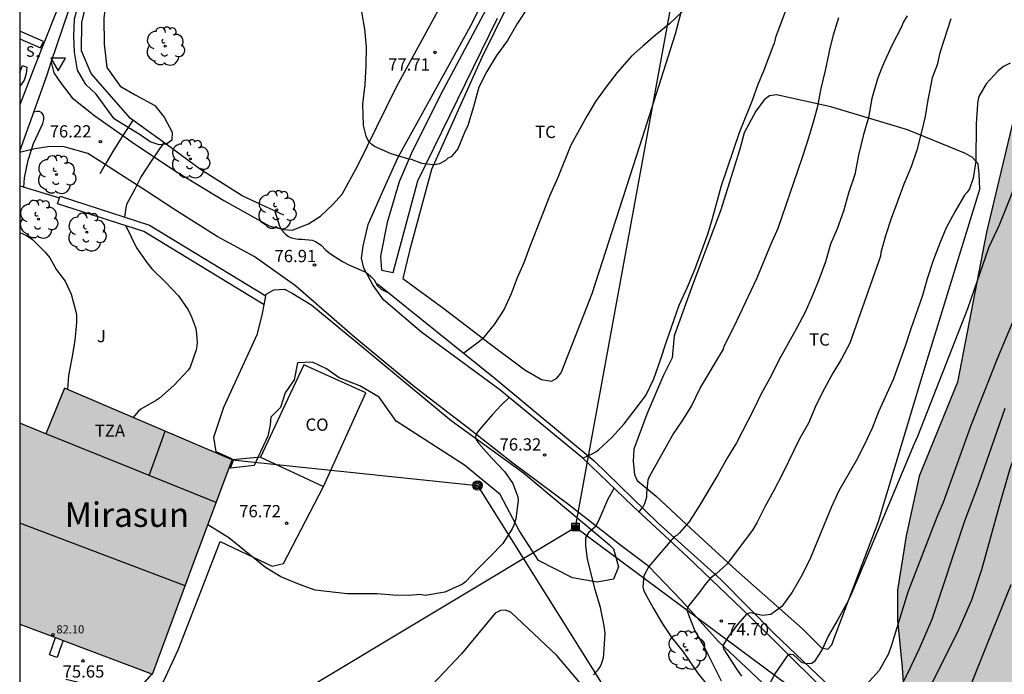
# Model space of a CAD drawing. Units: millimetres. Extents: x 586244 to 586595, y 4795790 to 4796041.
# Drawn here: x 586244 to 586304, y 4795969 to 4796009 of the extents above; entities that cross this region are included whole.
import ezdxf

# ---------------------------------------------------------------- set-up
doc = ezdxf.new("R2010")
doc.units = ezdxf.units.MM
for name, color, linetype in [('010106', 9, 'Continuous'), ('020104', 34, 'Continuous'), ('020204', 9, 'Continuous'), ('020308', 9, 'Continuous'), ('060113', 4, 'Continuous'), ('060130', 9, 'Continuous'), ('060134', 9, 'Continuous'), ('070104', 3, 'Continuous'), ('070105', 6, 'Continuous'), ('070106', 6, 'Continuous'), ('070108', 9, 'VALLA'), ('080107', 9, 'Continuous'), ('080109', 9, 'Continuous'), ('080110', 9, 'Continuous'), ('080201', 9, 'Continuous'), ('080301', 9, 'Continuous'), ('080303', 9, 'Continuous'), ('080304', 9, 'Continuous'), ('080311', 9, 'Continuous'), ('090216', 9, 'Continuous'), ('090217', 9, 'Continuous'), ('100106', 63, 'Continuous'), ('100107', 3, 'Continuous'), ('100202', 3, 'Continuous'), ('100301', 7, 'Continuous'), ('100302', 7, 'Continuous'), ('210204', 9, 'Continuous'), ('210304', 9, 'Continuous'), ('220104', 9, 'LINEA_ELECTRICA'), ('240103', 9, 'LINEA_TELEFONICA'), ('260101', 9, 'Continuous'), ('260205', 9, 'Continuous'), ('990501', 21, 'Continuous'), ('990504', 63, 'Continuous')]:
    doc.layers.add(name, color=color, linetype=linetype)
doc.layers.add('020105', color=24, linetype='Continuous', lineweight=30)
doc.layers.add('080111', color=7, linetype='Continuous', lineweight=30)
doc.styles.add('ARIAL', font='ARIAL.TTF', dxfattribs={"height": 1})
doc.styles.add('ARIALI', font='ARIALI.TTF', dxfattribs={"height": 1})
doc.styles.add('ROMANS', font='romans__.ttf', dxfattribs={"height": 1})
doc.linetypes.add('LINEA_ELECTRICA', pattern='A,7.5,-0.3,["E",Standard,S=0.25,R=0,X=-0.1,Y=-0.1],-0.3', length=8.1)
doc.linetypes.add('LINEA_TELEFONICA', pattern='A,7.5,-0.3,["T",Standard,S=0.25,R=0,X=-0.1,Y=-0.1],-0.3', length=8.1)
doc.linetypes.add('VALLA', pattern='A,1,[200,DONOSTI.shx,S=0.1,R=0,X=0,Y=0],1', length=2)

# ---------------------------------------------------------------- blocks, each defined once
blk = doc.blocks.new('COTAPU')
blk.add_circle((0, 0), 0.075)
blk = doc.blocks.new('ARBOL')
blk.add_circle((0, 0), 0.0587)
for centre, radius, start, end in [((-0.564, 0.381), 0.532, 92.28, 254.58), ((-0.28, 0.855), 0.3, 359.28777, 173.60777), ((0.097, 0.97), 0.21, 23.15651, 160.46651), ((0.438, 0.881), 0.24, 301.57804, 139.32804), ((0.656, 0.288), 0.443, 319.85562, 114.76562), ((-0.091, 0.321), 0.12, 119.14, 310.56), ((0.819, -0.249), 0.383, 235.52754, 62.02753), ((-0.556, -0.339), 0.555, 142.64, 266.54), ((-0.039, -0.384), 0.21, 189.64, 323.88), ((-0.301, -0.676), 0.45, 213.78, 295.32), ((0.299, -0.624), 0.532, 224.67, 0.24)]:
    blk.add_arc(centre, radius, start, end)
blk = doc.blocks.new('SANEA')
blk.add_circle((0, 0), 0.055)
blk = doc.blocks.new('SETRA')
at = {"linetype": 'Continuous'}
blk.add_lwpolyline([(0.451, 0.26), (-0.45, 0.26), (-0.001, -0.52)], close=True, dxfattribs=at)
blk = doc.blocks.new('POSTEM')
for radius in [0.29, 0.21, 0.12]:
    blk.add_circle((0, 0), radius)
blk = doc.blocks.new('PUNTO')
blk.add_circle((0, 0), 0.075)
blk = doc.blocks.new('POSTEH')
for points in [[(-0.23, 0.23), (0.23, 0.23), (0.23, -0.23), (-0.23, -0.23), (-0.23, 0.23)], [(-0.145, 0.145), (0.145, 0.145), (0.145, -0.145), (-0.145, -0.145), (-0.145, 0.145)], [(-0.065, 0.065), (0.065, 0.065), (0.065, -0.065), (-0.065, -0.065), (-0.065, 0.065)]]:
    blk.add_lwpolyline(points)

msp = doc.modelspace()

# ---------------------------------------------------------------- hatches: boundary and pattern name
at = {"layer": '990501'}
msp.add_hatch(color=256, dxfattribs=at).paths.add_polyline_path([(586245.684, 4795983.865), (586246.818, 4795986.667), (586257.075, 4795982.264), (586254.634, 4795975.711), (586252.208, 4795969.147), (586248.145, 4795970.679), (586244.082, 4795972.211), (586244.082, 4795984.512), (586244.883, 4795984.189)])
at = {"layer": '990504'}
msp.add_hatch(color=256, dxfattribs=at).paths.add_polyline_path([(586329.015, 4796040.087), (586359.174, 4796040.087), (586358.852, 4796036.316), (586358.612, 4796030.732), (586359.124, 4796026.42), (586360.196, 4796021.78), (586362.028, 4796019.084), (586362.496, 4796017.764), (586361.92, 4796015.62), (586360.688, 4796012.804), (586358.64, 4796009.509), (586355.336, 4796008.005), (586352.32, 4796007.413), (586349.816, 4796006.717), (586349.568, 4796005.093), (586349.456, 4796003.869), (586348.472, 4795999.973), (586345.592, 4795996.261), (586342.632, 4795994.357), (586341.296, 4795991.381), (586340.984, 4795988.838), (586341.848, 4795986.334), (586342.199, 4795984.47), (586341.943, 4795982.342), (586340.239, 4795979.03), (586337.631, 4795978.518), (586336.599, 4795978.518), (586336.007, 4795976.806), (586335.991, 4795974.526), (586336.543, 4795972.022), (586337.271, 4795971.334), (586338.271, 4795971.142), (586339.431, 4795971.11), (586340.743, 4795971.15), (586341.807, 4795970.19), (586342.911, 4795968.118), (586344.271, 4795958.046), (586344.783, 4795950.911), (586346.087, 4795945.503), (586346.822, 4795942.047), (586346.662, 4795938.831), (586343.782, 4795935.807), (586342.454, 4795933.703), (586342.414, 4795931.623), (586343.462, 4795929.431), (586345.022, 4795927.535), (586344.87, 4795922.975), (586343.518, 4795918.12), (586341.566, 4795915.296), (586339.214, 4795915.712), (586334.51, 4795918.784), (586328.399, 4795923.376), (586320.343, 4795933.16), (586313.479, 4795941.951), (586309.08, 4795948.695), (586304.36, 4795955.599), (586300.608, 4795961.175), (586298.392, 4795965.223), (586298.096, 4795969.551), (586297.824, 4795972.455), (586297.816, 4795974.279), (586298.345, 4795977.615), (586299.137, 4795981.279), (586301.481, 4795987.03), (586303.265, 4795996.214), (586305.129, 4796003.982), (586305.574, 4796004.134), (586306.078, 4796004.134), (586307.174, 4796003.998), (586309.758, 4796003.918), (586310.926, 4796004.006), (586311.974, 4796004.422), (586312.75, 4796005.518), (586312.566, 4796013.525), (586311.662, 4796020.741), (586310.47, 4796026.789), (586311.958, 4796030.765), (586318.278, 4796034.757), (586320.029, 4796036.381), (586323.189, 4796038.165), (586326.917, 4796039.844)])

# ---------------------------------------------------------------- linework, layer by layer
at = {"layer": '010106', "flags": 128}
msp.add_lwpolyline([(586244.078, 4795790.096), (586594.068, 4795790.089), (586594.074, 4796040.082), (586244.083, 4796040.089)], close=True, dxfattribs=at)
at = {"layer": '020104', "flags": 128}
for points, elevation in [([(586284.656, 4796009.724), (586283.852, 4796008.968), (586283, 4796008.272), (586282.222, 4796007.604), (586281.526, 4796006.992), (586281.38, 4796006.834), (586280.646, 4796006.002), (586279.98, 4796005.116), (586279.328, 4796004.208), (586278.8, 4796003.328), (586277.818, 4796001.551), (586277.02, 4795999.553), (586276.51, 4795998.425), (586276.13, 4795997.425), (586275.298, 4795995.331), (586274.942, 4795994.329), (586274.54, 4795993.411), (586274.158, 4795992.429), (586273.726, 4795991.501), (586273.118, 4795990.557), (586272.4, 4795989.689), (586272.238, 4795989.529), (586271.264, 4795988.799)], 77), ([(586278.545, 4795982.371), (586279.155, 4795982.652), (586279.341, 4795982.762), (586279.529, 4795982.9), (586280.319, 4795983.646), (586281.083, 4795984.482), (586281.755, 4795985.342), (586282.411, 4795986.218), (586282.895, 4795987.234), (586283.313, 4795988.394), (586283.663, 4795989.524), (586284.457, 4795991.734), (586284.941, 4795992.812), (586285.417, 4795993.922), (586286.195, 4795996.088), (586286.485, 4795997.052), (586287.037, 4795999.073), (586288.145, 4796002.325), (586288.933, 4796004.295), (586289.287, 4796005.285), (586289.629, 4796006.085), (586290.193, 4796007.601), (586290.291, 4796007.783), (586290.387, 4796008.213), (586291.047, 4796009.944)], 76.5), ([(586281.992, 4795979.089), (586282.253, 4795979.392), (586282.339, 4795979.586), (586282.471, 4795980.006), (586282.473, 4795980.21), (586282.545, 4795981.052), (586282.641, 4795981.256), (586284.053, 4795983.8), (586284.665, 4795984.704), (586285.197, 4795985.562), (586285.743, 4795986.668), (586287.159, 4795989.042), (586287.207, 4795989.24), (586287.819, 4795990.434), (586289.195, 4795993.372), (586290.079, 4795995.491), (586290.501, 4795996.453), (586291.975, 4796000.755), (586292.301, 4796001.749), (586292.651, 4796002.885), (586292.931, 4796003.937), (586293.139, 4796005.003), (586293.415, 4796006.119), (586293.635, 4796007.185), (586293.645, 4796007.297), (586293.897, 4796008.294), (586294.221, 4796009.354)], 76), ([(586298.397, 4796009.47), (586298.183, 4796009.1), (586298.009, 4796008.706), (586297.495, 4796007.684), (586297.019, 4796006.67), (586296.833, 4796006.242), (586296.595, 4796005.596), (586296.245, 4796004.402), (586296.049, 4796003.23), (586295.721, 4796002.118), (586295.431, 4796000.92), (586295.203, 4795999.754), (586294.815, 4795998.606), (586294.501, 4795997.506), (586294.121, 4795996.412), (586293.721, 4795995.474), (586293.413, 4795994.404), (586293.007, 4795993.296), (586292.595, 4795992.295), (586292.163, 4795991.317), (586291.629, 4795990.317), (586290.557, 4795988.375), (586290.079, 4795987.405), (586289.473, 4795986.315), (586288.995, 4795985.327), (586287.953, 4795983.305), (586287.405, 4795982.417), (586286.817, 4795981.347), (586285.635, 4795979.361), (586285.045, 4795978.445), (586284.471, 4795977.789), (586284.317, 4795977.661), (586284.143, 4795977.547), (586282.593, 4795975.731), (586282.293, 4795975.161), (586282.227, 4795974.497), (586282.259, 4795974.299), (586282.361, 4795974.083), (586282.873, 4795973.165), (586283.429, 4795972.225), (586283.991, 4795971.373), (586284.689, 4795970.519), (586285.309, 4795969.607), (586285.577, 4795969.233), (586286.241, 4795968.383)], 75.5), ([(586304.717, 4796006.566), (586304.311, 4796006.36), (586303.973, 4796006.1), (586303.239, 4796005.298), (586302.795, 4796004.518), (586302.743, 4796004.264), (586302.719, 4796004.052), (586302.625, 4796002.854), (586302.617, 4796000.572), (586302.439, 4795999.522), (586302.213, 4795998.872), (586302.079, 4795998.67), (586301.925, 4795998.478), (586301.317, 4795997.464), (586300.793, 4795996.47), (586300.399, 4795995.542), (586299.991, 4795994.484), (586299.625, 4795993.346), (586299.343, 4795992.338), (586298.633, 4795990.294), (586298.315, 4795989.296), (586297.565, 4795987.223), (586296.661, 4795985.203), (586296.259, 4795984.215), (586295.797, 4795983.199), (586295.307, 4795982.257), (586294.219, 4795980.379), (586293.745, 4795979.353), (586292.485, 4795976.265), (586291.973, 4795975.225), (586291.367, 4795974.169), (586290.732, 4795973.285), (586290.056, 4795972.802), (586289.551, 4795972.735), (586288.807, 4795972.891), (586288.601, 4795972.834), (586288.005, 4795972.17), (586287.47, 4795971.456), (586287.124, 4795970.902), (586287.165, 4795970.701), (586287.975, 4795969.423), (586288.267, 4795969.013)], 74.5), ([(586310.071, 4796004.761), (586309.723, 4796003.492), (586309.211, 4796002.135), (586305.925, 4795993.853), (586305.041, 4795991.123), (586303.915, 4795988.449), (586302.282, 4795984.31), (586300.616, 4795979.65), (586300.233, 4795978.754), (586298.456, 4795974.154), (586297.451, 4795970.919), (586297.258, 4795970.379), (586296.698, 4795969.357), (586295.506, 4795968.055)], 73.5), ([(586244.325, 4795998.979), (586244.363, 4795999.534), (586244.591, 4796000.618), (586244.927, 4796001.642), (586245.482, 4796002.876), (586245.543, 4796003.117), (586245.543, 4796003.287), (586245.52, 4796003.407), (586245.437, 4796003.513), (586245.286, 4796003.598), (586245.119, 4796003.613), (586244.933, 4796003.556)], 76), ([(586252.89, 4796001.7), (586252.076, 4796000.5), (586251.502, 4795999.614), (586251.124, 4795998.844), (586250.614, 4795997.902), (586250.562, 4795997.706), (586250.488, 4795997.142)], 76.5), ([(586305.4, 4796000.082), (586304.031, 4795996.647), (586303.403, 4795995.293), (586302.103, 4795991.52), (586299.041, 4795983.694), (586298.828, 4795983.255), (586294.958, 4795973.985), (586294.693, 4795973.445), (586294.163, 4795972.489), (586293.597, 4795971.519), (586293.199, 4795970.657), (586292.708, 4795969.898), (586292.545, 4795969.794), (586292.353, 4795969.769), (586292.153, 4795969.789), (586291.961, 4795969.849), (586291.438, 4795970.329), (586291.238, 4795970.356), (586291.12, 4795970.342), (586290.301, 4795969.166), (586289.862, 4795968.31)], 74), ([(586259.696, 4795997.5), (586259.98, 4795996.583), (586260.076, 4795996.405), (586260.2, 4795996.237), (586260.352, 4795996.091), (586260.526, 4795995.957), (586260.706, 4795995.863), (586260.902, 4795995.821), (586261.132, 4795995.793), (586261.348, 4795995.793), (586261.986, 4795995.725), (586262.184, 4795995.637), (586262.54, 4795995.413), (586262.816, 4795995.103), (586263.158, 4795994.846), (586263.827, 4795994.407), (586264.265, 4795994.199), (586265.271, 4795993.766), (586265.58, 4795993.504), (586265.773, 4795993.296), (586265.989, 4795992.917), (586266.197, 4795992.731), (586266.657, 4795992.498)], 77), ([(586244.082, 4795996.195), (586244.456, 4795996.026), (586244.664, 4795995.9), (586244.848, 4795995.762), (586245.634, 4795994.984), (586245.918, 4795994.64), (586246.328, 4795993.9), (586246.864, 4795993.22), (586247.226, 4795992.406), (586247.51, 4795991.351), (586247.548, 4795991.123), (586247.554, 4795990.679), (586247.452, 4795989.583), (586247.276, 4795988.501), (586247.07, 4795987.433), (586247.008, 4795986.585)], 76), ([(586250.566, 4795996.611), (586251.224, 4795995.262), (586251.86, 4795994.354), (586252.158, 4795993.96), (586253.01, 4795993.152), (586253.788, 4795992.316), (586254.396, 4795991.46), (586254.6, 4795991.036), (586254.832, 4795990.382), (586254.874, 4795990.162), (586254.946, 4795989.486), (586254.922, 4795989.248), (586254.872, 4795989.006), (586254.512, 4795987.948), (586254.382, 4795987.77), (586253.504, 4795986.823), (586252.638, 4795986.041), (586252.446, 4795985.917), (586251.498, 4795985.381), (586251.336, 4795985.237), (586251.018, 4795984.863)], 76.5), ([(586274.036, 4795986.097), (586273.552, 4795985.615), (586273.012, 4795985.044), (586272.249, 4795984.15), (586271.995, 4795983.822), (586271.983, 4795983.62), (586272.067, 4795983.424), (586272.191, 4795983.266), (586272.955, 4795982.386), (586273.747, 4795981.556), (586274.267, 4795980.824), (586274.579, 4795980.01), (586274.583, 4795979.784), (586274.449, 4795978.66), (586274.327, 4795978.262), (586274.223, 4795978.048), (586273.643, 4795977.146), (586272.925, 4795976.382), (586272.115, 4795975.586), (586271.373, 4795974.792), (586271.193, 4795974.658), (586270.111, 4795974.173), (586268.899, 4795973.967), (586268.6, 4795974.012), (586267.898, 4795973.956), (586266.942, 4795973.984), (586265.958, 4795974.069), (586264.131, 4795974.069), (586262.165, 4795974.294), (586261.209, 4795974.631), (586260.057, 4795975.109), (586259.129, 4795975.671), (586256.881, 4795977.499), (586255.597, 4795978.297)], 76.5), ([(586304.395, 4795985.405), (586302.767, 4795980.785), (586301.924, 4795978.519), (586299.92, 4795972.491), (586299.14, 4795970.703), (586298.424, 4795969.179), (586298.182, 4795968.717)], 73), ([(586279.203, 4795969.106), (586279.489, 4795969.416), (586279.603, 4795969.59), (586279.693, 4795969.774), (586279.763, 4795969.964), (586279.813, 4795970.164), (586279.845, 4795970.38), (586279.917, 4795971.656), (586279.859, 4795972.1), (586279.631, 4795973.226), (586279.299, 4795974.3), (586278.839, 4795976.198), (586278.733, 4795977.006), (586278.741, 4795977.497), (586278.956, 4795977.883), (586279.359, 4795978.219), (586279.611, 4795978.747), (586280.086, 4795979.847), (586280.472, 4795980.532)], 76), ([(586301.097, 4795965.475), (586304.782, 4795974.628)], 72)]:
    msp.add_lwpolyline(points, dxfattribs=dict(at, elevation=elevation))
at = {"layer": '020105', "flags": 128}
for points, elevation in [([(586314.015, 4796017.308), (586314.019, 4796014.471), (586313.959, 4796013.321), (586313.929, 4796012.157), (586313.923, 4796010.994), (586313.861, 4796009.936), (586313.589, 4796009.294), (586313.225, 4796007.913), (586312.757, 4796005.017), (586312.215, 4796000.648), (586311.824, 4795998.233), (586311.508, 4795996.827), (586310.126, 4795992.643), (586309.139, 4795990.371), (586306.139, 4795985.316), (586305.55, 4795984.041), (586304.699, 4795981.713), (586304.009, 4795979.374), (586302.965, 4795975.538), (586302.34, 4795973.678), (586301.555, 4795971.847), (586300.236, 4795969.218), (586299.467, 4795967.733)], 72.5), ([(586275.226, 4796010.028), (586274.556, 4796009.02), (586273.946, 4796007.946), (586273.274, 4796007.037), (586272.678, 4796006.053), (586272.184, 4796005.085), (586271.85, 4796003.881), (586271.512, 4796002.743), (586271.304, 4796002.313), (586270.894, 4796001.327), (586270.494, 4796000.837), (586270.288, 4796000.737), (586270.134, 4796000.605), (586269.774, 4796000.397), (586269.566, 4796000.349), (586269.342, 4796000.343), (586268.69, 4796000.427), (586268.064, 4796000.665), (586267.846, 4796000.709), (586266.808, 4796001.003), (586265.806, 4796001.451), (586265.634, 4796001.583), (586265.494, 4796001.727), (586265.372, 4796001.907), (586265.292, 4796002.101), (586265.132, 4796002.737), (586265.076, 4796004.063), (586265.234, 4796005.249), (586265.29, 4796006.423), (586265.298, 4796007.567), (586265.204, 4796008.645), (586265.024, 4796009.717)], 77.5), ([(586301.089, 4796009.27), (586300.415, 4796007.206), (586300.245, 4796006.454), (586299.943, 4796005.662), (586299.673, 4796004.32), (586299.501, 4796003.296), (586299.267, 4796002.274), (586298.991, 4796001.234), (586298.661, 4796000.22), (586298.207, 4795999.156), (586297.823, 4795998.082), (586297.421, 4795997.054), (586297.075, 4795995.998), (586296.799, 4795994.964), (586296.775, 4795994.74), (586294.897, 4795989.423), (586294.381, 4795988.465), (586293.849, 4795987.585), (586293.351, 4795986.647), (586292.835, 4795985.639), (586292.357, 4795984.519), (586291.819, 4795983.551), (586290.787, 4795981.459), (586290.237, 4795980.393), (586289.693, 4795979.395), (586289.201, 4795978.411), (586288.941, 4795977.967), (586287.389, 4795975.895), (586286.705, 4795975.281), (586286.467, 4795975.11), (586286.342, 4795974.996), (586286.021, 4795974.604), (586285.709, 4795974.18), (586284.961, 4795973.239), (586284.915, 4795973.078), (586285.056, 4795972.676), (586285.411, 4795971.799), (586285.979, 4795970.815), (586287.021, 4795968.725)], 75)]:
    msp.add_lwpolyline(points, dxfattribs=dict(at, elevation=elevation))
at = {"layer": '060113'}
for points in [[(586258.837, 4796040.089, 77.879), (586255.933, 4796033.335, 77.521), (586254.037, 4796028.815, 77.273), (586252.213, 4796024.663, 77.041), (586250.565, 4796020.568, 76.817), (586249.237, 4796016.808, 76.553), (586246.909, 4796011.208, 76.305), (586245.002, 4796006.402, 76.194), (586244.083, 4796004.015, 76.061)], [(586246.011, 4796006.621, 76.211), (586247.444, 4796010.905, 76.305), (586249.539, 4796016.411, 76.553), (586250.867, 4796020.171, 76.817), (586251.27, 4796021.173, 76.872)], [(586244.083, 4796001.176, 75.909), (586245.753, 4796005.849, 76.194), (586246.011, 4796006.621, 76.211)]]:
    msp.add_polyline3d(points, dxfattribs=at)
at = {"layer": '060130'}
for points in [[(586257.122, 4795982.268, 77.04), (586257.075, 4795982.264, 77.046)], [(586258.651, 4795982.415, 76.866), (586257.948, 4795982.348, 76.946), (586257.122, 4795982.268, 77.04)], [(586258.821, 4795982.432, 76.847), (586258.651, 4795982.415, 76.866)], [(586246.895, 4795968.834, 75.578), (586248.824, 4795968.385, 75.712), (586251.978, 4795967.651, 75.932), (586252.17, 4795967.715, 75.94), (586252.41, 4795967.939, 75.948), (586252.906, 4795968.731, 75.98), (586253.786, 4795970.627, 76.068), (586254.954, 4795973.675, 76.092), (586256.338, 4795977.275, 76.308), (586259.522, 4795975.747, 76.612), (586260.218, 4795975.915, 76.644), (586262.682, 4795980.641, 76.906)]]:
    msp.add_polyline3d(points, dxfattribs=at)
at = {"layer": '060134'}
for points in [[(586250.395, 4796002.131, 76.274), (586251.05, 4796001.666, 76.316), (586253.714, 4795999.898, 76.596), (586256.562, 4795998.162, 76.74), (586259.354, 4795996.594, 76.9), (586260.266, 4795996.386, 76.9), (586260.778, 4795996.346, 76.9), (586261.234, 4795996.514, 76.98), (586261.754, 4795996.722, 77.068), (586262.482, 4795997.202, 77.148), (586263.25, 4795997.906, 77.148), (586263.81, 4795998.546, 77.244), (586264.77, 4796000.298, 77.388), (586267.146, 4796005.114, 77.508), (586269.93, 4796010.241, 77.764), (586272.311, 4796014.182, 78.046), (586275.127, 4796019.526, 78.19), (586277.191, 4796024.534, 78.286), (586279.119, 4796028.854, 78.214), (586281.047, 4796034.03, 78.182)], [(586293.037, 4795968.439, 73.552), (586288.817, 4795972.627, 74.352), (586284.981, 4795976.299, 75.252), (586281.621, 4795979.435, 75.824), (586278.549, 4795982.367, 76.024), (586273.473, 4795986.563, 76.264), (586268.686, 4795990.067, 76.532), (586266.342, 4795992.071, 76.696), (586265.689, 4795992.978, 76.786), (586265.138, 4795994.018, 76.956), (586265.01, 4795994.626, 77.044), (586265.098, 4795995.346, 77.14), (586265.418, 4795996.69, 77.26), (586266.298, 4795998.722, 77.372), (586267.25, 4796000.802, 77.476), (586269.154, 4796004.282, 77.62), (586271.802, 4796009.049, 77.804), (586274.943, 4796015.39, 78.094), (586277.327, 4796020.806, 78.15), (586278.999, 4796025.022, 78.19), (586281.143, 4796029.902, 78.11), (586282.335, 4796033.238, 78.102)], [(586246.011, 4796006.621, 76.119), (586246.155, 4796005.97, 76.068), (586246.619, 4796005.314, 76.068), (586247.283, 4796004.45, 76.084), (586248.683, 4796003.346, 76.164), (586250.395, 4796002.131, 76.274)], [(586249.303, 4796000.352, 76.332), (586248.25, 4796001.026, 76.252), (586246.795, 4796001.434, 76.148), (586245.923, 4796001.466, 76.068), (586245.003, 4796001.314, 75.972), (586244.139, 4796001.122, 75.964), (586244.083, 4796001.087, 75.956)], [(586290.609, 4795967.603, 73.824), (586286.865, 4795971.147, 74.612), (586284.561, 4795973.679, 75.176), (586282.589, 4795975.739, 75.472), (586280.885, 4795977.023, 75.884), (586277.701, 4795979.519, 76.316), (586274.257, 4795982.059, 76.42), (586271.517, 4795984.227, 76.588), (586268.274, 4795986.723, 76.8), (586264.598, 4795989.767, 76.892), (586260.954, 4795992.935, 76.86), (586258.43, 4795994.727, 76.84), (586256.162, 4795995.939, 76.732), (586253.614, 4795997.551, 76.628), (586251.847, 4795998.733, 76.508), (586249.61, 4796000.154, 76.356), (586249.303, 4796000.352, 76.332)]]:
    msp.add_polyline3d(points, dxfattribs=at)
at = {"layer": '070104'}
for points in [[(586267.53, 4795993.377, 77.37), (586270.05, 4795991.529, 77.106), (586272.818, 4795989.409, 76.946), (586275.009, 4795987.777, 76.794), (586276.025, 4795987.193, 76.714), (586276.625, 4795987.097, 76.714), (586276.969, 4795987.273, 76.714), (586277.225, 4795987.601, 76.714), (586279.113, 4795992.449, 76.722), (586282.042, 4796001.496, 76.858), (586284.226, 4796008.36, 76.906), (586285.61, 4796013.696, 77.098)], [(586274.546, 4796011.368, 77.618), (586272.37, 4796006.921, 77.666), (586269.29, 4796000.049, 77.666), (586267.938, 4795995.065, 77.538), (586267.53, 4795993.377, 77.37)], [(586288.169, 4796001.288, 76.386), (586286.969, 4795997.528, 76.33), (586285.281, 4795993.025, 76.338), (586284.137, 4795989.865, 76.338), (586284.017, 4795988.513, 76.298), (586283.481, 4795987.457, 76.25), (586282.473, 4795985.065, 76.186), (586281.665, 4795982.913, 76.098), (586281.641, 4795982.161, 76.09), (586281.713, 4795981.369, 76.026), (586281.881, 4795981.001, 75.97), (586283.041, 4795980.041, 75.922), (586284.889, 4795978.313, 75.538), (586287.945, 4795975.513, 74.874), (586292.009, 4795971.921, 74.13), (586293.153, 4795970.745, 73.93), (586293.545, 4795970.665, 73.986), (586293.801, 4795970.929, 74.002), (586293.969, 4795971.457, 74.042), (586296.649, 4795978.489, 74.082), (586299.385, 4795987.584, 74.162), (586302.849, 4795998.856, 74.426), (586302.825, 4795999.76, 74.442), (586302.753, 4796000.392, 74.45), (586302.409, 4796000.784, 74.554), (586301.985, 4796001.04, 74.634), (586298.433, 4796002.48, 75.178), (586293.729, 4796003.896, 75.858), (586290.401, 4796004.616, 76.218), (586289.969, 4796004.56, 76.306), (586289.657, 4796004.328, 76.306), (586289.145, 4796003.624, 76.354), (586288.425, 4796002.288, 76.346), (586288.169, 4796001.288, 76.386)], [(586279.873, 4795966.84, 75.78), (586276.969, 4795970.283, 76.068), (586274.141, 4795972.935, 76.252), (586273.825, 4795973.067, 76.252), (586273.505, 4795973.035, 76.256), (586273.181, 4795972.871, 76.26), (586271.117, 4795970.38, 76.192), (586266.537, 4795965.532, 76.008)]]:
    msp.add_polyline3d(points, dxfattribs=at)
at = {"layer": '070105'}
for points in [[(586259.045, 4795991.768, 77.053), (586251.666, 4795996.259, 76.674), (586246.397, 4795997.943, 76.084), (586246.512, 4795998.309, 76.119)], [(586246.512, 4795998.309, 76.119), (586246.548, 4795998.424, 76.13), (586252.03, 4795996.641, 76.734), (586259.144, 4795992.311, 76.917)], [(586246.74, 4795971.209, 75.315), (586246.537, 4795970.645, 75.304), (586246.364, 4795970.165, 75.296), (586245.893, 4795970.334, 75.296), (586246.272, 4795971.385, 75.315)]]:
    msp.add_polyline3d(points, dxfattribs=at)
at = {"layer": '070106'}
for points in [[(586251.002, 4796003.078, 76.33), (586250.718, 4796002.634, 76.33)], [(586250.395, 4796002.131, 76.33), (586249.832, 4796001.252, 76.33), (586249.303, 4796000.352, 76.33)], [(586250.718, 4796002.634, 76.33), (586250.395, 4796002.131, 76.33)], [(586249.303, 4796000.352, 76.33), (586248.971, 4795999.788, 76.33)], [(586244.083, 4795999.053, 76.054), (586246.512, 4795998.309, 76.074)]]:
    msp.add_polyline3d(points, dxfattribs=at)
at = {"layer": '070108'}
for points in [[(586251.002, 4796003.078, 76.99), (586250.847, 4796003.191, 76.982), (586248.456, 4796005.927, 76.774), (586247.864, 4796007.319, 76.742), (586247.872, 4796009.063, 76.742), (586248.256, 4796010.687, 76.75), (586249.664, 4796013.991, 76.95), (586251.12, 4796018.143, 77.246), (586252.888, 4796023.702, 77.566), (586254.408, 4796027.718, 77.774), (586254.938, 4796028.932, 77.868)], [(586253.033, 4796001.595, 77.092), (586251.002, 4796003.078, 76.99)], [(586260.239, 4795997.247, 77.222), (586257.695, 4795998.431, 77.326), (586255.143, 4796000.055, 77.198), (586253.033, 4796001.595, 77.092)], [(586265.974, 4795993.046, 77.326), (586273.187, 4795987.254, 77.006), (586279.239, 4795982.21, 76.528), (586283.133, 4795978.406, 75.936), (586287.007, 4795974.934, 75.208), (586290.281, 4795971.608, 74.566), (586293.79, 4795968.262, 73.778), (586297.44, 4795964.248, 72.574)]]:
    msp.add_polyline3d(points, dxfattribs=at)
at = {"layer": '080107'}
for points in [[(586261.475, 4795988.091, 79.722), (586260.148, 4795985.261, 79.722), (586258.821, 4795982.432, 79.722)], [(586262.682, 4795980.641, 76.906), (586265.258, 4795986.363, 77.136), (586263.366, 4795987.227, 79.632), (586261.475, 4795988.091, 79.722)], [(586258.821, 4795982.432, 79.722), (586262.682, 4795980.641, 76.906)]]:
    msp.add_polyline3d(points, dxfattribs=at)
at = {"layer": '080109'}
msp.add_polyline3d([(586254.198, 4795974.542, 84.798), (586249.14, 4795976.468, 84.834), (586244.082, 4795978.394, 84.871)], dxfattribs=at)
at = {"layer": '080110'}
for points in [[(586252.001, 4795981.315, 75.332), (586250.894, 4795981.762, 75.344), (586245.684, 4795983.865, 75.401)], [(586252.001, 4795981.315, 75.332), (586252.494, 4795982.663, 78.804), (586252.989, 4795984.018, 78.796)], [(586256.105, 4795979.659, 75.288), (586252.001, 4795981.315, 75.332)]]:
    msp.add_polyline3d(points, dxfattribs=at)
at = {"layer": '080111'}
for points in [[(586257.075, 4795982.264, 76.464), (586246.818, 4795986.667, 76.052), (586245.684, 4795983.865, 75.519), (586244.883, 4795984.189, 75.418), (586244.082, 4795984.512, 75.435)], [(586246.74, 4795971.209, 75.943), (586248.145, 4795970.679, 76.127), (586252.208, 4795969.147, 76.653), (586254.634, 4795975.711, 76.254), (586257.075, 4795982.264, 76.464)], [(586244.082, 4795972.211, 75.595), (586246.272, 4795971.385, 75.882)], [(586246.272, 4795971.385, 75.882), (586246.74, 4795971.209, 75.943)]]:
    msp.add_polyline3d(points, dxfattribs=at)
at = {"layer": '100106', "elevation": 66.962, "flags": 128}
msp.add_lwpolyline([(586305.129, 4796003.982), (586303.265, 4795996.214), (586301.481, 4795987.03), (586299.137, 4795981.279), (586298.345, 4795977.615), (586297.816, 4795974.279), (586297.824, 4795972.455), (586298.096, 4795969.551), (586298.392, 4795965.223)], dxfattribs=at)
at = {"layer": '100107'}
for points in [[(586255.213, 4796028.811, 77.832), (586254.216, 4796026.51, 77.75), (586253.872, 4796024.238, 77.598), (586252.296, 4796019.991, 77.35), (586250.792, 4796015.671, 77.11), (586249.549, 4796011.43, 76.914), (586249.423, 4796010.794, 76.932), (586249.225, 4796009.334, 77.056), (586249.245, 4796007.718, 77.086), (586249.411, 4796006.3, 77.15), (586250.217, 4796005.162, 77.164), (586251.148, 4796004.626, 77.19), (586252.346, 4796003.968, 77.314), (586252.92, 4796003.254, 77.386), (586253.412, 4796002.346, 77.078), (586253.382, 4796001.846, 77.074), (586253.064, 4796001.598, 77.058), (586253.033, 4796001.595, 77.054)], [(586250.718, 4796002.634, 76.859), (586249.866, 4796003.164, 76.818), (586248.747, 4796004.672, 76.742), (586248.133, 4796005.264, 76.712), (586247.623, 4796006.13, 76.638), (586247.429, 4796007.23, 76.56), (586247.379, 4796008.222, 76.556), (586247.427, 4796009.286, 76.574), (586247.799, 4796010.598, 76.646), (586248.587, 4796012.218, 76.772), (586249.416, 4796014.455, 78.012), (586249.944, 4796016.639, 78.012), (586251.27, 4796021.173, 78.012)], [(586272.783, 4796010.142, 78.838), (586269.999, 4796004.927, 78.83), (586268.103, 4796001.151, 78.766), (586267.303, 4795999.295, 78.742), (586266.575, 4795996.799, 78.686), (586266.167, 4795994.751, 78.662), (586266.216, 4795993.896, 78.546), (586266.948, 4795993.738, 78.608), (586268.454, 4795999.364, 78.85), (586273.324, 4796009.317, 78.864)], [(586253.033, 4796001.595, 77.054), (586252.62, 4796001.558, 77.006), (586252.066, 4796001.746, 76.91), (586251.442, 4796002.184, 76.894), (586250.718, 4796002.634, 76.859)], [(586259.144, 4795992.311, 79.626), (586259.162, 4795992.409, 79.626), (586259.634, 4795992.689, 79.626), (586260.29, 4795992.713, 79.626), (586260.746, 4795992.481, 79.626), (586261.954, 4795991.745, 79.626), (586265.466, 4795988.849, 79.626), (586270.481, 4795984.681, 77.938), (586274.921, 4795981.465, 76.746), (586280.193, 4795977.065, 76.194), (586280.425, 4795976.817, 76.202), (586280.729, 4795975.721, 76.202), (586280.425, 4795974.961, 76.202), (586279.425, 4795974.769, 76.21), (586277.921, 4795975.041, 76.226), (586275.833, 4795976.097, 76.53), (586274.657, 4795977.937, 76.674), (586273.489, 4795980.145, 76.81), (586271.297, 4795981.937, 76.818), (586267.114, 4795984.633, 77.618), (586266.09, 4795986.113, 77.618), (586264.906, 4795986.801, 77.618), (586263.634, 4795987.289, 77.618), (586262.866, 4795987.841, 77.618), (586262.002, 4795988.249, 77.618), (586261.074, 4795988.201, 77.626), (586260.882, 4795987.169, 77.626), (586260.33, 4795986.377, 77.626), (586260.034, 4795985.465, 77.626), (586259.45, 4795984.873, 77.626), (586259.41, 4795984.409, 77.626), (586259.258, 4795983.721, 79.634)], [(586259.045, 4795991.768, 79.626), (586259.144, 4795992.311, 79.626)], [(586257.122, 4795982.268, 79.618), (586256.912, 4795982.396, 79.618), (586256.097, 4795982.764, 79.618), (586255.954, 4795983.65, 79.618), (586256.578, 4795985.489, 79.618), (586258.642, 4795989.985, 79.626), (586258.946, 4795991.225, 79.626), (586259.045, 4795991.768, 79.626)], [(586259.258, 4795983.721, 79.634), (586258.651, 4795982.415, 79.622)], [(586258.651, 4795982.415, 79.622), (586258.426, 4795981.93, 79.618), (586256.972, 4795981.759, 79.618), (586257.168, 4795982.241, 79.618), (586257.122, 4795982.268, 79.618)]]:
    msp.add_polyline3d(points, dxfattribs=at)
at = {"layer": '220104'}
for points in [[(586244.082, 4795957.702, 75.588), (586278.102, 4795978.151, 76.316), (586289.443, 4796040.088, 77.925)], [(586278.102, 4795978.151, 76.316), (586310.56, 4795954.011, 68.694), (586343.018, 4795929.871, 61.072)], [(586244.082, 4795959.951, 75.485), (586248.138, 4795964.554, 75.472), (586252.19, 4795969.154, 75.459)]]:
    msp.add_polyline3d(points, dxfattribs=at)
at = {"layer": '240103'}
msp.add_polyline3d([(586257.075, 4795982.264, 76.464), (586272.106, 4795980.702, 76.818), (586304.491, 4795929.051, 71.46)], dxfattribs=at)
at = {"layer": '260101'}
for points in [[(586244.083, 4796008.049, 76.201), (586245.347, 4796007.498, 76.188), (586245.523, 4796007.89, 76.204), (586244.083, 4796008.516, 76.213)], [(586244.083, 4796005.996, 76.089), (586244.238, 4796006.422, 76.074), (586244.512, 4796006.322, 76.078), (586244.479, 4796005.916, 76.093), (586244.338, 4796005.528, 76.107), (586244.095, 4796005.176, 76.119), (586244.083, 4796005.18, 76.119)]]:
    msp.add_polyline3d(points, dxfattribs=at)

# ---------------------------------------------------------------- block references
at = {"layer": '020204', "rotation": 359.9987685839998}
for p in [(586269.506, 4796007.221, 77.714), (586249.018, 4796001.756, 76.218), (586262.122, 4795994.196, 76.906), (586276.213, 4795982.562, 76.32), (586260.418, 4795978.388, 76.725), (586287.032, 4795972.404, 74.696), (586247.943, 4795969.956, 75.651)]:
    msp.add_blockref('COTAPU', p, dxfattribs=at)
at = {"layer": '080201', "rotation": 359.9987685839998}
msp.add_blockref('PUNTO', (586246.116, 4795971.566, 82.102), dxfattribs=at)
at = {"layer": '090216', "rotation": 359.9987685839998}
msp.add_blockref('POSTEH', (586278.102, 4795978.151, 76.318), dxfattribs=at)
at = {"layer": '090217', "rotation": 359.9987685839998}
msp.add_blockref('POSTEM', (586272.106, 4795980.703, 76.82), dxfattribs=at)
at = {"layer": '100202', "rotation": 359.9987685839998}
for p in [(586252.983, 4796007.599, 77.016), (586254.528, 4796000.698, 77.224), (586246.333, 4795999.738, 76.218), (586259.822, 4795997.574, 77.458), (586245.22, 4795997.004, 76.224), (586248.186, 4795996.218, 76.574), (586284.913, 4795970.609, 75.1)]:
    msp.add_blockref('ARBOL', p, dxfattribs=at)
at = {"layer": '210204', "rotation": 359.9987685839998}
msp.add_blockref('SANEA', (586245.206, 4796006.985, 76.25), dxfattribs=at)
at = {"layer": '260205', "rotation": 359.9987685839998}
msp.add_blockref('SETRA', (586246.421, 4796006.618, 76.118), dxfattribs=at)

# ---------------------------------------------------------------- texts
at = {"layer": '020308', "style": 'ARIAL'}
for s, p in [('77.71', (586266.633, 4796006.11, 77.712)), ('76.22', (586245.91, 4796002.012, 76.216)), ('76.91', (586259.674, 4795994.377, 76.904)), ('76.32', (586273.45, 4795982.838, 76.318)), ('76.72', (586257.514, 4795978.749, 76.723)), ('74.70', (586287.387, 4795971.517, 74.694)), ('75.65', (586246.701, 4795968.93, 75.649))]:
    msp.add_text(s, height=0.75, rotation=359.99877, dxfattribs=at).set_placement(p)
at = {"layer": '080301', "style": 'ARIAL'}
msp.add_text('CO', height=0.75, rotation=359.99877, dxfattribs=at).set_placement((586261.572, 4795984.05))
at = {"layer": '080303', "style": 'ARIAL'}
msp.add_text('82.10', height=0.5, rotation=359.99877, dxfattribs=at).set_placement((586246.324, 4795971.637, 82.1))
at = {"layer": '080304', "style": 'ARIALI'}
msp.add_text('Mirasun', height=1.5, rotation=359.99877, dxfattribs=at).set_placement((586246.832, 4795978.161))
at = {"layer": '080311', "style": 'ARIAL'}
msp.add_text('TZA', height=0.75, rotation=359.99877, dxfattribs=at).set_placement((586248.672, 4795983.681))
at = {"layer": '100301', "style": 'ARIAL'}
for p in [(586275.632, 4796001.978), (586292.405, 4795989.263)]:
    msp.add_text('TC', height=0.75, rotation=359.99877, dxfattribs=at).set_placement(p)
at = {"layer": '100302', "style": 'ARIAL'}
msp.add_text('J', height=0.75, rotation=359.99877, dxfattribs=at).set_placement((586248.802, 4795989.471))
at = {"layer": '210304', "style": 'ROMANS'}
msp.add_text('S', height=0.65, rotation=359.99877, dxfattribs=at).set_placement((586244.458, 4796006.953, 76.248))

doc.saveas('drawing.dxf')
